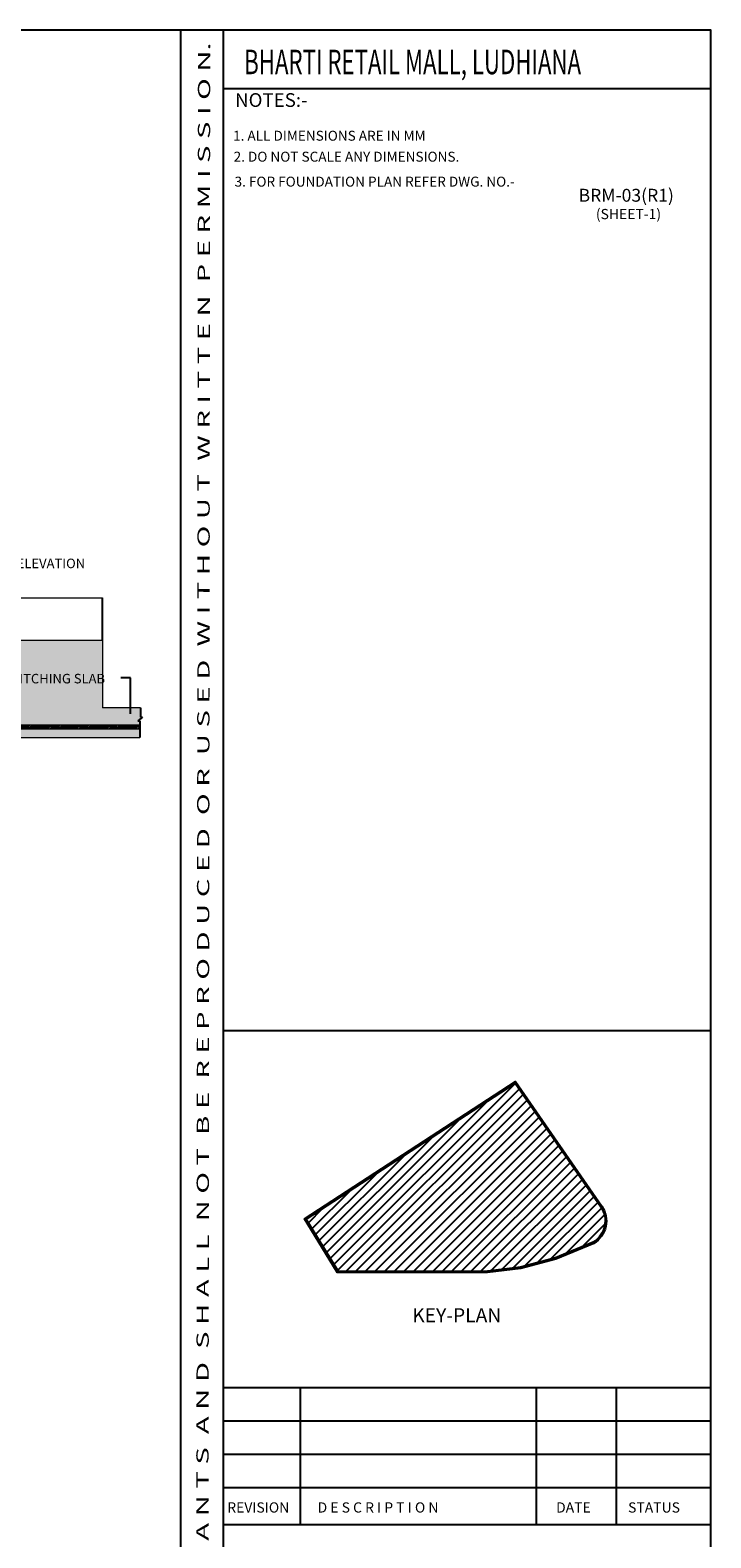
# Model space of a CAD drawing. Units: millimetres. Extents: x -163476 to 1349291, y -8256130 to -2389761.
# Drawn here: x -79535 to -63476, y -8230827 to -8195229 of the extents above; entities that cross this region are included whole.
import ezdxf
from ezdxf.enums import TextEntityAlignment as Align

# ---------------------------------------------------------------- set-up
doc = ezdxf.new("R2010")
doc.units = ezdxf.units.MM
doc.header["$LTSCALE"] = 1000
doc.header["$MEASUREMENT"] = 0
doc.layers.get('0').update_dxf_attribs({"linetype": 'CONTINUOUS'})
for name, color, linetype, lineweight in [('BEAM', 4, 'CONTINUOUS', 0), ('dim', 3, 'CONTINUOUS', 0), ('dim st', 3, 'CONTINUOUS', 9), ('Grid Text', 164, 'CONTINUOUS', 15)]:
    doc.layers.add(name, color=color, linetype=linetype, lineweight=lineweight)
for name, color, linetype in [('BEAM HATCH', 252, 'CONTINUOUS'), ('BORDER', 5, 'CONTINUOUS'), ('COLDIM', 3, 'CONTINUOUS'), ('G-ANNO-TEXT', 2, 'CONTINUOUS'), ('HATCH', 33, 'CONTINUOUS'), ('LINE', 4, 'CONTINUOUS'), ('RETAINING WALL', 1, 'CONTINUOUS'), ('TEXT', 2, 'CONTINUOUS'), ('TEXT1', 1, 'CONTINUOUS'), ('TEXTT1', 2, 'CONTINUOUS')]:
    doc.layers.add(name, color=color, linetype=linetype)
doc.styles.add('KD', font='romand.shx', dxfattribs={"width": 0.8, "height": 225})
doc.styles.add('RD', font='romand.shx', dxfattribs={"height": 225})
doc.styles.add('RT', font='romant.shx', dxfattribs={"height": 300})
doc.styles.add('ST', font='romand.shx', dxfattribs={"height": 250})
doc.dimstyles.new('GR2', dxfattribs={"dimtxt": 225, "dimasz": 125, "dimexe": 75, "dimexo": 75, "dimgap": 75, "dimtad": 1, "dimdec": 0, "dimzin": 3, "dimdsep": 46, "dimtxsty": 'RD', "dimblk1": 'OBLIQUE', "dimblk2": 'OBLIQUE', "dimsah": 1, "dimcen": 0.0625, "dimdle": 75, "dimclrd": 3, "dimclre": 3, "dimclrt": 2, "dimadec": 0, "dimazin": 0, "dimtfac": 1, "dimtdec": 0, "dimtix": 1, "dimtmove": 0, "dimatfit": 3, "dimfxl": 0, "dimtolj": 1, "dimtzin": 0, "dimarcsym": 0})

# ---------------------------------------------------------------- blocks, each defined once
blk = doc.blocks.new('_OBLIQUE')
at = {"color": 0, "linetype": 'ByBlock'}
blk.add_line((-0.5, -0.5), (0.5, 0.5), dxfattribs=at)

msp = doc.modelspace()

# ---------------------------------------------------------------- hatches: boundary and pattern name
at = {"layer": 'BEAM HATCH'}
msp.add_hatch(color=256, dxfattribs=at).paths.add_polyline_path([(-76935.04, -8211228.75), (-76935.04, -8211447.16), (-76886.07, -8211447.16), (-76992.26, -8211539.22), (-76947.32, -8211539.22), (-76946.62, -8211629.26), (-90164.5, -8211628.59), (-90164.45, -8209628.58), (-77828.21, -8209629.37), (-77828.21, -8211228.75)])
at = {"layer": 'COLDIM'}
h = msp.add_hatch(dxfattribs=at)
h.set_pattern_fill('ANSI31', color=6, scale=50.505051, style=0)
h.set_pattern_definition([(45, (-285342.66, -7443846.95), (-113.387072, 113.387072), [])])
h.paths.add_polyline_path([(-68748.52, -8224531.13), (-67964.31, -8224435.93), (-67143.21, -8224217.12), (-66248.91, -8223846.5, 0.42308936), (-66070.02, -8223014.21), (-68096.13, -8220095.51), (-73024.54, -8223300.91), (-72264.2, -8224540.74)])
at = {"layer": 'dim'}
h = msp.add_hatch(dxfattribs=at)
h.set_pattern_fill('ANSI31', color=256, scale=225, style=0)
h.set_pattern_definition([(45, (-21928.454, -4155270.735), (-19.88737822, 19.88737822), [])])
h.paths.add_polyline_path([(-76948.2, -8211629.26), (-90164.6, -8211629.26), (-90164.6, -8211729.26), (-76948.2, -8211729.26)])
at = {"layer": 'HATCH'}
h = msp.add_hatch(dxfattribs=at)
h.set_pattern_fill('AR-CONC', color=3, scale=12.5, style=0)
h.set_pattern_definition([(50, (-21928.454, -4155270.735), (89.6575228, -7.8440169), [9.375, -103.125]), (355, (-21928.45, -4155270.735), (-17.3439167, 94.0240167), [7.5, -82.5]), (100.4514, (-21920.98, -4155271.39), (72.3136727, 86.1799428), [7.9675237, -87.642764]), (46.1842, (-21928.45, -4155245.73), (133.405131, -20.6898768), [14.0625, -154.6875]), (96.6356, (-21917.34, -4155247.46), (116.832838, 121.764734), [11.951286, -131.464125]), (351.1842, (-21928.45, -4155245.73), (116.832743, 121.764825), [11.25, -123.75]), (21, (-21915.954, -4155251.985), (74.6133815, -50.3273613), [9.375, -103.125]), (326, (-21915.95, -4155251.985), (30.4144165, 90.6437556), [7.5, -82.5]), (71.4514, (-21909.74, -4155256.18), (105.0278286, 40.316312), [7.9675238, -87.642764]), (37.5, (-21928.454, -4155270.735), (1.51998191, 41.61173173), [0, -81.5, 0, -83.75, 0, -82.8125]), (7.5, (-21928.454, -4155270.735), (32.8836922, 49.301464), [0, -47.75, 0, -79.625, 0, -31.5625]), (327.5, (-21956.33, -4155270.735), (66.72780452, -2.81935897), [0, -31.25, 0, -97.5, 0, -129.375]), (317.5, (-21968.83, -4155270.735), (72.8982712, 12.5131228), [0, -40.625, 0, -64.75, 0, -91.875])])
h.paths.add_polyline_path([(-90164.6, -8211729.26), (-76947.12, -8211729.26), (-76947.12, -8211928.75), (-90164.6, -8211928.75)])

# ---------------------------------------------------------------- linework, layer by layer
at = {"layer": 'BEAM', "color": 6, "linetype": 'Continuous'}
msp.add_line((-90164.44, -8208628.59, -75.17), (-77829.58, -8208629.22, -197.01), dxfattribs=at)
at = {"layer": 'BEAM', "linetype": 'Continuous'}
for p, q in [((-90164.55, -8209628.58, -55.83), (-77828.21, -8209628.58, -58.94)), ((-77828.21, -8209628.58, -210.97), (-77828.24, -8211228.75, -223.32)), ((-76935.04, -8211228.75, -277.09), (-77828.24, -8211228.75, -277.09)), ((-90164.6, -8211628.59, -75.17), (-76947.28, -8211629.26, -205.73)), ((-90164.6, -8211729.26, -160.5), (-76947.22, -8211729.25, -203.42)), ((-90164.6, -8211928.58, -142.3), (-76947.12, -8211928.77, -277.09))]:
    msp.add_line(p, q, dxfattribs=at)
at = {"layer": 'BORDER'}
for p, q in [((-75977.25, -8255229.15, -67.21), (-75977.25, -8195229.15, -67.21)), ((-74976.5, -8255229.15, -67.21), (-74976.5, -8195229.15, -67.21)), ((-74976.5, -8196606.19, -67.21), (-63476.5, -8196606.19, -67.21)), ((-74976.5, -8218847.54, -67.21), (-63476.5, -8218847.54, -67.21)), ((-74976.5, -8227280.53, -67.21), (-63476.5, -8227280.53, -67.21))]:
    msp.add_line(p, q, dxfattribs=at)
at = {"layer": 'BORDER', "color": 4}
for p, q in [((-73168.56, -8227280.53, -67.21), (-73168.56, -8230510.51, -67.21)), ((-67600.93, -8227280.53, -67.21), (-67600.93, -8230510.51, -67.21)), ((-65706.64, -8227280.53, -67.21), (-65706.64, -8230510.51, -67.21)), ((-74976.5, -8228065.73, -67.21), (-63476.5, -8228065.73, -67.21)), ((-74976.5, -8228850.94, -67.21), (-63884.68, -8228850.94, -67.21)), ((-74976.5, -8228850.94, -67.21), (-63476.5, -8228850.94, -67.21)), ((-74976.5, -8229636.14, -67.21), (-63476.5, -8229636.14, -67.21)), ((-74976.5, -8230510.51, -67.21), (-63476.5, -8230510.51, -67.21))]:
    msp.add_line(p, q, dxfattribs=at)
at = {"layer": 'BORDER', "elevation": -67.21}
msp.add_lwpolyline([(-163476.5, -8255229.15), (-63476.5, -8255229.15), (-63476.5, -8195229.15), (-163476.5, -8195229.15)], close=True, dxfattribs=at)
at = {"layer": 'G-ANNO-TEXT', "color": 6}
msp.add_line((-77828.27, -8209628.58, -58.94), (-77829.58, -8208629.22, -197.01), dxfattribs=at)
at = {"layer": 'LINE', "color": 4}
for p, q in [((-76935.04, -8211228.75, -277.09), (-76935.04, -8211447.16, -277.09)), ((-76886.07, -8211447.16, -277.09), (-76992.26, -8211539.22, -277.09)), ((-76992.26, -8211539.22, -277.09), (-76947.32, -8211539.22, -277.09)), ((-76947.32, -8211539.22, -277.09), (-76947.12, -8211928.75, -277.09)), ((-76935.04, -8211447.16, -277.09), (-76886.07, -8211447.16, -277.09))]:
    msp.add_line(p, q, dxfattribs=at)
at = {"layer": 'RETAINING WALL', "color": 2, "linetype": 'Continuous', "ltscale": 1.5, "elevation": -67.21}
for points in [[(-72281.13, -8224571.09), (-73065.8, -8223291.59), (-68088, -8220054.08), (-66044.97, -8222997.15, -0.4244253), (-66235.01, -8223873.55), (-67133.47, -8224245.89), (-67958.56, -8224465.76), (-68746.65, -8224561.43)], [(-72264.2, -8224540.74), (-73024.54, -8223300.91), (-68096.13, -8220095.51), (-66070.02, -8223014.21, -0.42308936), (-66248.91, -8223846.5), (-67143.21, -8224217.12), (-67964.31, -8224435.93), (-68748.52, -8224531.13)]]:
    msp.add_lwpolyline(points, format="xyb", close=True, dxfattribs=at)

# ---------------------------------------------------------------- texts
at = {"layer": 'dim st', "color": 2, "linetype": 'ByBlock', "ltscale": 0.25, "style": 'KD'}
for s, p in [('BEAM IN ELEVATION ', (-81120.97, -8207932.46, -128.12)), ('STITCHING SLAB', (-80158.23, -8210652.78, -277.09))]:
    msp.add_text(s, height=225, dxfattribs=at).set_placement(p)
at = {"layer": 'Grid Text', "color": 1, "style": 'RT'}
msp.add_text('BRM-03(R1)', height=303.722, dxfattribs=at).set_placement((-66596.44, -8199279.28, -140.21))
at = {"layer": 'TEXT', "color": 1, "style": 'RT', "width": 0.969943}
msp.add_text('T H I S   D R A W I N G   I S   P R O P E R T Y   O F   V I N T E C H   C O N S U L T A N T S  A N D  S H A L L  N O T  B E  R E P R O D U C E D  O R  U S E D  W I T H O U T  W R I T T E N  P E R M I S S I O N.', height=289.35185, rotation=89.933185, dxfattribs=at).set_placement((-75354.6, -8254082.04, -67.21), (-75286.31, -8195518.79, -67.21), align=Align.FIT)
at = {"layer": 'TEXT', "style": 'ST'}
for s, p in [('1. ALL DIMENSIONS ARE IN MM  ', (-74747.38, -8197839.23, -67.21)), ('2. DO NOT SCALE ANY DIMENSIONS.', (-74735.42, -8198334.29, -67.21)), ('3. FOR FOUNDATION PLAN REFER DWG. NO.-', (-74713.23, -8198923.55, -67.21))]:
    msp.add_text(s, height=234.8892, dxfattribs=at).set_placement(p)
at = {"layer": 'TEXT1', "color": 1, "style": 'RT', "width": 0.664223}
msp.add_text('BHARTI RETAIL MALL, LUDHIANA', height=578.7037, dxfattribs=at).set_placement((-74485.48, -8196269.01, -73))
at = {"layer": 'TEXT1', "color": 1, "style": 'RT'}
for s, height, p in [('%%UNOTES:-', 323.333, (-74700.43, -8197040.87, -67.21)), ('%%UKEY-PLAN', 333.3333, (-70520.95, -8225739.11, -67.21))]:
    msp.add_text(s, height=height, dxfattribs=at).set_placement(p)
at = {"layer": 'TEXTT1', "style": 'RD'}
for s, height, p in [('(SHEET-1)', 241.127, (-66188.79, -8199691.84)), ('REVISION', 241.127, (-74884.92, -8230230.39, -67.21)), ('D E S C R I P T I O N', 241.1265, (-72753.91, -8230230.39, -67.21)), ('DATE', 241.127, (-67126.87, -8230230.39, -67.21)), ('STATUS', 241.127, (-65428.37, -8230230.39, -67.21))]:
    msp.add_text(s, height=height, dxfattribs=at).set_placement(p)

# ---------------------------------------------------------------- leaders
at = {"layer": 'G-ANNO-TEXT'}
msp.add_leader([(-77167.36, -8211368.27, -277.09), (-77167.36, -8210522.72, -277.09), (-77394.06, -8210522.72, -277.09)], dimstyle='GR2', override={"dimgap": 75, "dimtad": 0, "dimfxl": 0.65}, dxfattribs=at)

doc.saveas('drawing.dxf')
